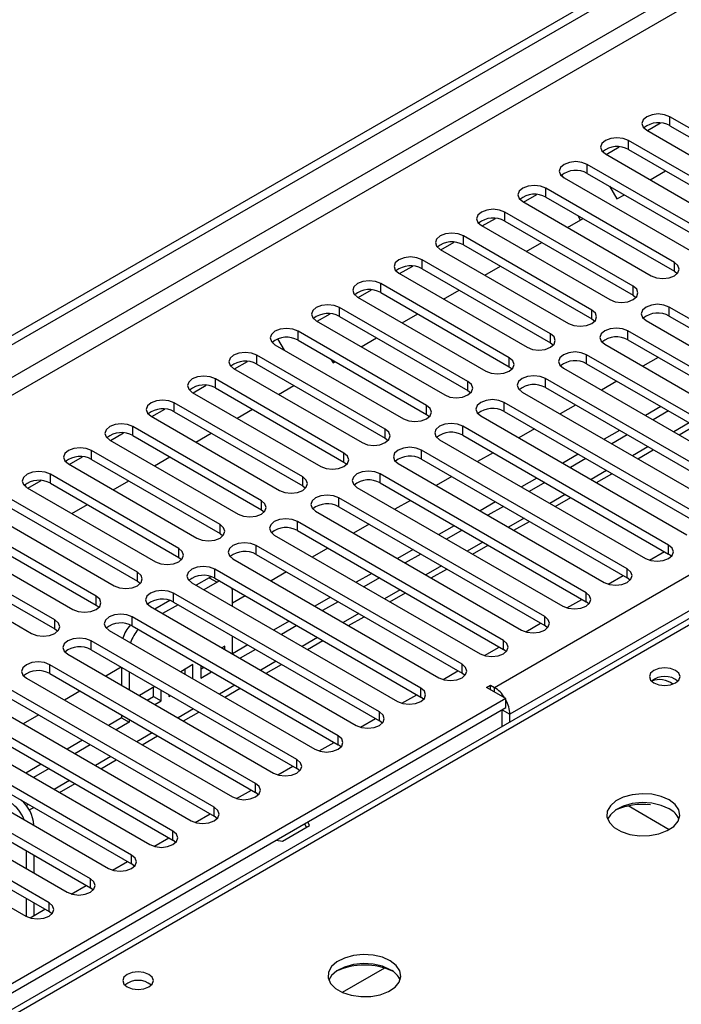
# Model space of a CAD drawing. Units: millimetres. Extents: x 4 to 9874, y 10 to 13969.
# Drawn here: x 5243 to 5334, y 3214 to 3349 of the extents above; entities that cross this region are included whole.
import ezdxf

# ---------------------------------------------------------------- set-up
doc = ezdxf.new("R2010")
doc.units = ezdxf.units.MM
doc.header["$LTSCALE"] = 47

msp = doc.modelspace()

# ---------------------------------------------------------------- linework, layer by layer
at = {"color": 7, "linetype": 'Continuous', "lineweight": 25}
for p, q in [((5149.342, 3251.941), (6826.599, 4220.201)), ((5150.403, 3251.329), (6827.66, 4219.589)), ((5700.925, 3478.058), (5233.177, 3208.033)), ((5349.895, 3325.366), (5332.306, 3335.52)), ((5329.23, 3333.622), (5331.032, 3334.663)), ((5332.306, 3334.295), (5349.895, 3324.141)), ((5329.124, 3333.683), (5346.713, 3323.529)), ((5344.238, 3322.1), (5326.649, 3332.254)), ((5323.467, 3330.417), (5341.056, 3320.263)), ((5323.573, 3330.356), (5325.375, 3331.397)), ((5326.649, 3331.03), (5344.238, 3320.875)), ((5338.582, 3318.835), (5320.992, 3328.989)), ((5317.682, 3327.232), (5317.503, 3327.543)), ((5320.992, 3327.764), (5338.582, 3317.61)), ((5329.601, 3326.877), (5331.722, 3328.101)), ((5317.81, 3327.152), (5335.4, 3316.998)), ((5312.259, 3323.825), (5314.061, 3324.866)), ((5332.925, 3315.569), (5315.335, 3325.723)), ((5324.051, 3325.998), (5325.058, 3324.254)), ((5325.058, 3324.254), (5326.065, 3324.835)), ((5312.153, 3323.886), (5329.743, 3313.732)), ((5315.335, 3324.498), (5332.925, 3314.344)), ((5327.268, 3312.303), (5309.679, 3322.457)), ((5306.602, 3320.56), (5308.405, 3321.6)), ((5309.679, 3321.233), (5327.268, 3311.079)), ((5318.287, 3320.345), (5320.408, 3321.57)), ((5320.065, 3321.372), (5319.723, 3321.966)), ((5306.497, 3320.621), (5324.086, 3310.466)), ((5300.945, 3317.294), (5302.748, 3318.335)), ((5321.611, 3309.038), (5304.022, 3319.192)), ((5304.022, 3317.967), (5321.611, 3307.813)), ((5312.63, 3317.08), (5314.751, 3318.304)), ((5300.84, 3317.355), (5318.429, 3307.201)), ((5315.954, 3305.772), (5298.365, 3315.926)), ((5295.183, 3314.089), (5312.772, 3303.935)), ((5295.288, 3314.028), (5297.091, 3315.069)), ((5298.365, 3314.701), (5315.954, 3304.547)), ((5306.973, 3313.814), (5309.094, 3315.039)), ((5332.925, 3314.344), (5333.318, 3314.038)), ((5310.297, 3302.506), (5292.708, 3312.661)), ((5289.632, 3310.763), (5291.434, 3311.803)), ((5292.708, 3311.436), (5310.297, 3301.282)), ((5301.317, 3310.548), (5303.438, 3311.773)), ((5289.526, 3310.824), (5307.115, 3300.67)), ((5327.268, 3311.079), (5327.661, 3310.773)), ((5283.975, 3307.497), (5285.777, 3308.538)), ((5304.64, 3299.241), (5287.051, 3309.395)), ((5295.66, 3307.283), (5297.781, 3308.507)), ((5360.414, 3293.169), (5332.218, 3309.446)), ((5283.869, 3307.558), (5301.459, 3297.404)), ((5287.051, 3308.17), (5304.64, 3298.016)), ((5321.611, 3307.813), (5322.004, 3307.507)), ((5329.036, 3307.609), (5357.232, 3291.332)), ((5332.218, 3308.221), (5360.414, 3291.944)), ((5298.984, 3295.975), (5281.394, 3306.129)), ((5354.757, 3289.903), (5326.561, 3306.18)), ((5277.984, 3304.446), (5277.868, 3304.648)), ((5279.504, 3303.547), (5278.614, 3305.089)), ((5281.394, 3304.904), (5298.984, 3294.75)), ((5290.003, 3304.017), (5292.124, 3305.242)), ((5315.954, 3304.547), (5316.347, 3304.241)), ((5326.561, 3304.956), (5354.757, 3288.678)), ((5278.212, 3304.292), (5295.802, 3294.138)), ((5323.379, 3304.343), (5351.575, 3288.066)), ((5272.661, 3300.966), (5274.463, 3302.006)), ((5293.327, 3292.71), (5275.738, 3302.864)), ((5285.868, 3302.322), (5286.167, 3301.803)), ((5286.167, 3301.803), (5286.467, 3301.976)), ((5349.1, 3286.638), (5320.904, 3302.915)), ((5330.71, 3302.56), (5328.589, 3301.335)), ((5272.555, 3301.027), (5290.145, 3290.873)), ((5275.738, 3301.639), (5293.327, 3291.485)), ((5310.297, 3301.282), (5310.691, 3300.976)), ((5317.722, 3301.078), (5345.918, 3284.801)), ((5320.904, 3301.69), (5349.1, 3285.413)), ((5287.67, 3289.444), (5270.081, 3299.598)), ((5343.443, 3283.372), (5315.247, 3299.649)), ((5325.054, 3299.294), (5322.932, 3298.07)), ((5266.899, 3297.761), (5284.488, 3287.607)), ((5267.004, 3297.7), (5268.807, 3298.741)), ((5270.081, 3298.373), (5287.67, 3288.219)), ((5278.689, 3297.486), (5280.81, 3298.71)), ((5304.64, 3298.016), (5305.034, 3297.71)), ((5312.065, 3297.812), (5340.261, 3281.535)), ((5315.247, 3298.424), (5343.443, 3282.147)), ((5337.786, 3280.106), (5309.59, 3296.383)), ((5261.347, 3294.435), (5263.15, 3295.475)), ((5282.013, 3286.178), (5264.424, 3296.332)), ((5264.424, 3295.108), (5282.013, 3284.954)), ((5273.032, 3294.22), (5275.153, 3295.445)), ((5309.59, 3295.159), (5337.786, 3278.881)), ((5319.397, 3296.029), (5317.276, 3294.804)), ((5331.063, 3295.825), (5328.942, 3294.6)), ((5332.124, 3295.213), (5330.003, 3293.988)), ((5261.242, 3294.495), (5278.831, 3284.341)), ((5298.984, 3294.75), (5299.377, 3294.444)), ((5306.408, 3294.547), (5334.604, 3278.269)), ((5276.356, 3282.913), (5258.767, 3293.067)), ((5332.129, 3276.841), (5303.933, 3293.118)), ((5313.74, 3292.763), (5311.619, 3291.539)), ((5325.407, 3292.559), (5323.285, 3291.335)), ((5333.564, 3291.932), (5335.685, 3293.157)), ((5255.585, 3291.23), (5273.174, 3281.076)), ((5255.69, 3291.169), (5257.493, 3292.209)), ((5258.767, 3291.842), (5276.356, 3281.688)), ((5267.375, 3290.955), (5269.497, 3292.179)), ((5293.327, 3291.485), (5293.72, 3291.179)), ((5300.751, 3291.281), (5328.947, 3275.004)), ((5303.933, 3291.893), (5332.129, 3275.616)), ((5326.467, 3291.947), (5324.346, 3290.722)), ((5270.699, 3279.647), (5253.11, 3289.801)), ((5326.472, 3273.575), (5298.277, 3289.852)), ((5327.907, 3288.667), (5330.029, 3289.891)), ((5250.034, 3287.903), (5251.836, 3288.944)), ((5253.11, 3288.576), (5270.699, 3278.422)), ((5261.719, 3287.689), (5263.84, 3288.914)), ((5298.277, 3288.627), (5326.472, 3272.35)), ((5308.083, 3289.497), (5305.962, 3288.273)), ((5319.75, 3289.294), (5317.629, 3288.069)), ((5320.81, 3288.681), (5318.689, 3287.457)), ((5249.928, 3287.964), (5267.517, 3277.81)), ((5287.67, 3288.219), (5288.063, 3287.913)), ((5295.095, 3288.015), (5323.29, 3271.738)), ((5244.377, 3284.638), (5246.179, 3285.678)), ((5265.042, 3276.381), (5247.453, 3286.535)), ((5256.062, 3284.423), (5258.183, 3285.648)), ((5320.816, 3270.309), (5292.62, 3286.587)), ((5302.426, 3286.232), (5300.305, 3285.007)), ((5314.093, 3286.028), (5311.972, 3284.804)), ((5322.251, 3285.401), (5324.372, 3286.625)), ((5243.964, 3285.089), (5244.143, 3284.779)), ((5244.271, 3284.699), (5261.861, 3274.545)), ((5247.453, 3285.311), (5265.042, 3275.157)), ((5282.013, 3284.954), (5282.406, 3284.647)), ((5289.438, 3284.75), (5317.634, 3268.472)), ((5292.62, 3285.362), (5320.816, 3269.085)), ((5315.154, 3285.416), (5313.032, 3284.191)), ((5259.386, 3273.116), (5241.796, 3283.27)), ((5315.159, 3267.044), (5286.963, 3283.321)), ((5296.769, 3282.966), (5294.648, 3281.742)), ((5316.594, 3282.135), (5318.715, 3283.36)), ((5241.796, 3282.045), (5259.386, 3271.891)), ((5250.405, 3281.158), (5252.526, 3282.382)), ((5276.356, 3281.688), (5276.749, 3281.382)), ((5286.963, 3282.096), (5315.159, 3265.819)), ((5308.436, 3282.762), (5306.315, 3281.538)), ((5309.497, 3282.15), (5307.376, 3280.926)), ((5238.614, 3281.433), (5256.204, 3271.279)), ((5283.781, 3281.484), (5311.977, 3265.207)), ((5253.729, 3269.85), (5236.14, 3280.004)), ((5309.502, 3263.778), (5281.306, 3280.055)), ((5281.306, 3278.83), (5309.502, 3262.553)), ((5291.113, 3279.701), (5288.991, 3278.476)), ((5302.779, 3279.497), (5300.658, 3278.272)), ((5303.84, 3278.884), (5301.719, 3277.66)), ((5310.937, 3278.87), (5313.058, 3280.094)), ((5232.958, 3278.167), (5250.547, 3268.013)), ((5236.14, 3278.779), (5253.729, 3268.625)), ((5270.699, 3278.422), (5271.093, 3278.116)), ((5278.124, 3278.218), (5306.32, 3261.941)), ((5248.072, 3266.585), (5230.483, 3276.739)), ((5303.845, 3260.512), (5275.649, 3276.79)), ((5285.456, 3276.435), (5283.334, 3275.21)), ((5297.122, 3276.231), (5295.001, 3275.007)), ((5305.28, 3275.604), (5307.401, 3276.829)), ((5227.301, 3274.902), (5244.89, 3264.748)), ((5230.483, 3275.514), (5248.072, 3265.36)), ((5265.042, 3275.157), (5265.436, 3274.851)), ((5272.467, 3274.953), (5300.663, 3258.676)), ((5275.649, 3275.565), (5303.845, 3259.288)), ((5298.183, 3275.619), (5296.062, 3274.394)), ((5329.523, 3274.763), (5331.565, 3275.942)), ((5332.522, 3275.31), (5332.129, 3275.616)), ((5298.188, 3257.247), (5269.992, 3273.524)), ((5299.623, 3272.338), (5301.744, 3273.563)), ((5269.222, 3272.373), (5267.422, 3271.334)), ((5269.503, 3272.513), (5269.222, 3272.373)), ((5269.992, 3272.299), (5298.188, 3256.022)), ((5279.799, 3273.169), (5277.678, 3271.945)), ((5291.465, 3272.965), (5289.344, 3271.741)), ((5292.526, 3272.353), (5290.405, 3271.129)), ((5323.866, 3271.497), (5325.908, 3272.676)), ((5326.866, 3272.044), (5326.472, 3272.35)), ((5259.386, 3271.891), (5259.779, 3271.585)), ((5266.81, 3271.687), (5295.006, 3255.41)), ((5270.283, 3271.76), (5268.483, 3270.721)), ((5270.633, 3271.929), (5270.283, 3271.76)), ((5272.404, 3270.535), (5272.375, 3270.924)), ((5292.531, 3253.981), (5264.335, 3270.258)), ((5272.404, 3268.458), (5272.404, 3270.535)), ((5274.142, 3269.904), (5272.404, 3268.9)), ((5285.809, 3269.7), (5283.687, 3268.475)), ((5293.966, 3269.073), (5296.087, 3270.297)), ((5318.209, 3268.232), (5320.251, 3269.411)), ((5253.729, 3268.625), (5254.122, 3268.319)), ((5261.153, 3268.421), (5289.349, 3252.144)), ((5263.822, 3269.255), (5261.765, 3268.068)), ((5264.947, 3268.68), (5262.826, 3267.456)), ((5264.335, 3269.034), (5292.531, 3252.756)), ((5286.869, 3269.088), (5284.748, 3267.863)), ((5321.209, 3268.779), (5320.816, 3269.085)), ((5286.874, 3250.716), (5258.679, 3266.993)), ((5288.309, 3265.807), (5290.431, 3267.032)), ((5248.072, 3265.36), (5248.465, 3265.054)), ((5258.679, 3265.768), (5286.874, 3249.491)), ((5280.152, 3266.434), (5278.031, 3265.21)), ((5281.212, 3265.822), (5279.091, 3264.597)), ((5312.552, 3264.966), (5314.594, 3266.145)), ((5315.552, 3265.513), (5315.159, 3265.819)), ((5255.497, 3265.156), (5283.692, 3248.879)), ((5272.404, 3261.927), (5272.404, 3264.376)), ((5281.218, 3247.45), (5253.022, 3263.727)), ((5271.343, 3262.982), (5270.959, 3262.761)), ((5271.343, 3262.539), (5271.343, 3262.982)), ((5274.495, 3263.169), (5272.404, 3261.961)), ((5282.653, 3262.542), (5284.774, 3263.766)), ((5306.896, 3261.701), (5308.937, 3262.879)), ((5249.84, 3261.89), (5278.036, 3245.613)), ((5253.022, 3262.502), (5281.218, 3246.225)), ((5275.556, 3262.556), (5273.434, 3261.332)), ((5309.895, 3262.247), (5309.502, 3262.553)), ((5275.561, 3244.184), (5247.365, 3260.461)), ((5257.171, 3260.107), (5255.05, 3258.882)), ((5257.201, 3260.09), (5257.201, 3257.641)), ((5266.983, 3260.465), (5265.302, 3259.495)), ((5266.983, 3258.525), (5266.983, 3260.465)), ((5268.043, 3260.362), (5268.043, 3258.628)), ((5268.043, 3259.852), (5268.484, 3260.107)), ((5276.996, 3259.276), (5279.117, 3260.5)), ((5244.183, 3258.625), (5272.379, 3242.347)), ((5247.365, 3259.237), (5275.561, 3242.96)), ((5258.262, 3259.477), (5258.262, 3257.028)), ((5265.922, 3259.137), (5265.922, 3259.853)), ((5268.043, 3258.628), (5269.545, 3259.495)), ((5301.239, 3258.435), (5303.28, 3259.614)), ((5304.238, 3258.982), (5303.845, 3259.288)), ((5261.767, 3257.454), (5259.645, 3256.229)), ((5261.562, 3256.111), (5261.562, 3257.336)), ((5307.204, 3257.349), (5307.734, 3257.655)), ((5309.855, 3255.818), (5307.204, 3257.349)), ((5307.734, 3257.655), (5308.264, 3257.349)), ((5307.734, 3257.043), (5307.734, 3257.655)), ((5269.904, 3240.919), (5241.708, 3257.196)), ((5241.708, 3255.971), (5269.904, 3239.694)), ((5251.515, 3256.841), (5249.393, 3255.617)), ((5260.706, 3255.617), (5261.562, 3256.111)), ((5261.562, 3256.111), (5262.622, 3255.498)), ((5262.622, 3255.498), (5262.622, 3256.96)), ((5263.683, 3256.348), (5263.683, 3256.111)), ((5263.683, 3256.111), (5263.888, 3256.229)), ((5271.339, 3256.01), (5273.46, 3257.235)), ((5295.582, 3255.169), (5297.624, 3256.348)), ((5298.581, 3255.716), (5298.188, 3256.022)), ((5309.855, 3255.818), (5221.29, 3204.691)), ((5221.361, 3203.507), (5309.855, 3254.593)), ((5238.526, 3255.359), (5266.722, 3239.082)), ((5261.767, 3255.005), (5262.622, 3255.498)), ((5309.855, 3254.593), (5309.855, 3255.818)), ((5264.247, 3237.653), (5236.051, 3253.93)), ((5245.858, 3253.575), (5243.736, 3252.351)), ((5257.201, 3253.558), (5257.201, 3253.185)), ((5265.682, 3252.745), (5267.803, 3253.969)), ((5309.325, 3251.992), (5309.325, 3254.287)), ((5310.386, 3252.605), (5310.386, 3253.675)), ((5232.869, 3252.093), (5261.065, 3235.816)), ((5236.051, 3252.705), (5264.247, 3236.428)), ((5257.201, 3253.185), (5255.403, 3252.147)), ((5258.262, 3252.573), (5256.464, 3251.535)), ((5257.201, 3253.185), (5258.262, 3252.573)), ((5258.262, 3252.946), (5258.262, 3252.573)), ((5289.925, 3251.904), (5291.967, 3253.082)), ((5292.924, 3252.45), (5292.531, 3252.756)), ((5258.59, 3234.387), (5230.394, 3250.665)), ((5260.025, 3249.479), (5262.146, 3250.703)), ((5230.394, 3249.44), (5258.59, 3233.163)), ((5251.867, 3250.106), (5249.746, 3248.882)), ((5252.928, 3249.494), (5250.807, 3248.269)), ((5284.268, 3248.638), (5286.31, 3249.817)), ((5287.268, 3249.185), (5286.874, 3249.491)), ((5227.212, 3248.828), (5255.408, 3232.551)), ((5252.933, 3231.122), (5224.737, 3247.399)), ((5246.211, 3246.84), (5244.089, 3245.616)), ((5254.368, 3246.213), (5256.489, 3247.438)), ((5278.611, 3245.372), (5280.653, 3246.551)), ((5221.555, 3245.562), (5249.751, 3229.285)), ((5224.737, 3246.174), (5252.933, 3229.897)), ((5247.271, 3246.228), (5245.15, 3245.004)), ((5281.611, 3245.919), (5281.218, 3246.225)), ((5247.276, 3227.856), (5219.081, 3244.133)), ((5248.711, 3242.948), (5250.833, 3244.172)), ((5219.081, 3242.909), (5247.276, 3226.631)), ((5272.954, 3242.107), (5274.996, 3243.285)), ((5275.954, 3242.653), (5275.561, 3242.96)), ((5215.899, 3242.296), (5244.094, 3226.019)), ((5244.574, 3240.559), (5245.176, 3240.907)), ((5267.298, 3238.841), (5269.339, 3240.02)), ((5245.18, 3238.494), (5245.18, 3238.455)), ((5270.297, 3239.388), (5269.904, 3239.694)), ((5279.254, 3236.273), (5282.969, 3238.418)), ((5282.281, 3238.675), (5282.521, 3238.159)), ((5282.969, 3238.418), (5282.729, 3238.934)), ((5261.641, 3235.575), (5263.682, 3236.754)), ((5264.64, 3236.122), (5264.247, 3236.428)), ((5278.36, 3236.411), (5279.254, 3236.273)), ((5244.12, 3234.985), (5244.12, 3232.536)), ((5245.18, 3234.373), (5245.18, 3231.924)), ((5255.984, 3232.31), (5258.026, 3233.489)), ((5258.983, 3232.857), (5258.59, 3233.163)), ((5250.327, 3229.044), (5252.369, 3230.223)), ((5253.326, 3229.591), (5252.933, 3229.897)), ((5244.12, 3228.454), (5244.12, 3226.005)), ((5245.18, 3227.841), (5245.18, 3226.073)), ((5244.67, 3225.779), (5246.712, 3226.957)), ((5247.67, 3226.325), (5247.276, 3226.631)), ((5293.21, 3218.899), (5287.436, 3215.566))]:
    msp.add_line(p, q, dxfattribs=at)
at = {"color": 8, "linetype": 'Continuous', "lineweight": 25}
for p, q in [((6826.67, 4214.526), (5150.403, 3246.838)), ((5151.463, 3245.001), (6826.599, 4212.036)), ((5308.264, 3257.349), (6805.209, 4121.517)), ((6807.331, 4117.843), (5310.386, 3253.675)), ((5702.3, 3477.922), (5221.821, 3200.547)), ((5332.306, 3334.295), (5332.306, 3335.52)), ((5326.649, 3331.03), (5326.649, 3332.254)), ((5320.992, 3327.764), (5320.992, 3328.989)), ((5315.335, 3324.498), (5315.335, 3325.723)), ((5309.679, 3321.233), (5309.679, 3322.457)), ((5304.022, 3317.967), (5304.022, 3319.192)), ((5298.365, 3314.701), (5298.365, 3315.926)), ((5332.925, 3314.344), (5332.925, 3315.569)), ((5292.708, 3311.436), (5292.708, 3312.661)), ((5327.268, 3311.079), (5327.268, 3312.303)), ((5287.051, 3308.17), (5287.051, 3309.395)), ((5321.611, 3307.813), (5321.611, 3309.038)), ((5332.218, 3308.221), (5332.218, 3309.446)), ((5281.394, 3304.904), (5281.394, 3306.129)), ((5326.561, 3304.956), (5326.561, 3306.18)), ((5315.954, 3304.547), (5315.954, 3305.772)), ((5275.738, 3301.639), (5275.738, 3302.864)), ((5310.297, 3301.282), (5310.297, 3302.506)), ((5320.904, 3301.69), (5320.904, 3302.915)), ((5270.081, 3298.373), (5270.081, 3299.598)), ((5304.64, 3298.016), (5304.64, 3299.241)), ((5315.247, 3298.424), (5315.247, 3299.649)), ((5309.59, 3295.159), (5309.59, 3296.383)), ((5264.424, 3295.108), (5264.424, 3296.332)), ((5298.984, 3294.75), (5298.984, 3295.975)), ((5258.767, 3291.842), (5258.767, 3293.067)), ((5293.327, 3291.485), (5293.327, 3292.71)), ((5303.933, 3291.893), (5303.933, 3293.118)), ((5334.953, 3293.58), (5332.832, 3292.355)), ((5253.11, 3288.576), (5253.11, 3289.801)), ((5298.277, 3288.627), (5298.277, 3289.852)), ((5329.296, 3290.314), (5327.175, 3289.089)), ((5287.67, 3288.219), (5287.67, 3289.444)), ((5323.639, 3287.048), (5321.518, 3285.824)), ((5247.453, 3285.311), (5247.453, 3286.535)), ((5282.013, 3284.954), (5282.013, 3286.178)), ((5292.62, 3285.362), (5292.62, 3286.587)), ((5276.356, 3281.688), (5276.356, 3282.913)), ((5286.963, 3282.096), (5286.963, 3283.321)), ((5317.982, 3283.783), (5315.861, 3282.558)), ((5312.326, 3280.517), (5310.204, 3279.292)), ((5270.699, 3278.422), (5270.699, 3279.647)), ((5281.306, 3278.83), (5281.306, 3280.055)), ((5265.042, 3275.157), (5265.042, 3276.381)), ((5275.649, 3275.565), (5275.649, 3276.79)), ((5306.669, 3277.251), (5304.548, 3276.027)), ((5332.129, 3275.616), (5332.129, 3276.841)), ((5269.992, 3272.299), (5269.992, 3273.524)), ((5301.012, 3273.986), (5298.891, 3272.761)), ((5326.472, 3272.35), (5326.472, 3273.575)), ((5259.386, 3271.891), (5259.386, 3273.116)), ((5269.222, 3272.373), (5270.283, 3271.76)), ((5253.729, 3268.625), (5253.729, 3269.85)), ((5264.335, 3269.034), (5264.335, 3270.258)), ((5295.355, 3270.72), (5293.234, 3269.496)), ((5320.816, 3269.085), (5320.816, 3270.309)), ((5258.679, 3265.768), (5258.679, 3266.993)), ((5289.698, 3267.454), (5287.577, 3266.23)), ((5315.159, 3265.819), (5315.159, 3267.044)), ((5248.072, 3265.36), (5248.072, 3266.585)), ((5284.041, 3264.189), (5281.92, 3262.964)), ((5253.022, 3262.502), (5253.022, 3263.727)), ((5309.502, 3262.553), (5309.502, 3263.778)), ((5247.365, 3259.237), (5247.365, 3260.461)), ((5278.384, 3260.923), (5276.263, 3259.699)), ((5303.845, 3259.288), (5303.845, 3260.512)), ((5272.728, 3257.658), (5270.606, 3256.433)), ((5298.188, 3256.022), (5298.188, 3257.247)), ((5308.264, 3256.737), (5308.264, 3257.349)), ((5267.071, 3254.392), (5264.95, 3253.167)), ((5292.531, 3252.756), (5292.531, 3253.981)), ((5309.325, 3254.287), (5310.386, 3253.675)), ((5261.414, 3251.126), (5259.293, 3249.902)), ((5286.874, 3249.491), (5286.874, 3250.716)), ((5255.757, 3247.861), (5253.636, 3246.636)), ((5281.218, 3246.225), (5281.218, 3247.45)), ((5250.1, 3244.595), (5247.979, 3243.371)), ((5275.561, 3242.96), (5275.561, 3244.184)), ((5244.443, 3241.329), (5244.166, 3241.169)), ((5332.197, 3237.858), (5326.573, 3241.105)), ((5269.904, 3239.694), (5269.904, 3240.919)), ((5245.18, 3238.494), (5245.146, 3238.474)), ((5264.247, 3236.428), (5264.247, 3237.653)), ((5258.59, 3233.163), (5258.59, 3234.387)), ((5252.933, 3229.897), (5252.933, 3231.122)), ((5247.276, 3226.631), (5247.276, 3227.856))]:
    msp.add_line(p, q, dxfattribs=at)
at = {"color": 7, "linetype": 'Continuous', "lineweight": 25, "flags": 128}
for points in [[(5332.306, 3335.52), (5331.576, 3335.802), (5330.715, 3335.9), (5329.854, 3335.802), (5329.124, 3335.52), (5328.636, 3335.099), (5328.465, 3334.602), (5328.636, 3334.104), (5329.124, 3333.683)], [(5326.649, 3332.254), (5325.919, 3332.536), (5325.058, 3332.635), (5324.197, 3332.536), (5323.467, 3332.254), (5322.979, 3331.833), (5322.808, 3331.336), (5322.979, 3330.839), (5323.467, 3330.417)], [(5320.992, 3328.989), (5320.262, 3329.27), (5319.401, 3329.369), (5318.54, 3329.27), (5317.81, 3328.989), (5317.323, 3328.567), (5317.151, 3328.07), (5317.323, 3327.573), (5317.81, 3327.152)], [(5315.335, 3325.723), (5314.605, 3326.005), (5313.744, 3326.104), (5312.883, 3326.005), (5312.153, 3325.723), (5311.666, 3325.302), (5311.494, 3324.805), (5311.666, 3324.308), (5312.153, 3323.886)], [(5309.679, 3322.457), (5308.949, 3322.739), (5308.088, 3322.838), (5307.227, 3322.739), (5306.497, 3322.457), (5306.009, 3322.036), (5305.838, 3321.539), (5306.009, 3321.042), (5306.497, 3320.621)], [(5304.022, 3319.192), (5303.292, 3319.473), (5302.431, 3319.572), (5301.57, 3319.473), (5300.84, 3319.192), (5300.352, 3318.77), (5300.181, 3318.273), (5300.352, 3317.776), (5300.84, 3317.355)], [(5298.365, 3315.926), (5297.635, 3316.208), (5296.774, 3316.307), (5295.913, 3316.208), (5295.183, 3315.926), (5294.695, 3315.505), (5294.524, 3315.008), (5294.695, 3314.511), (5295.183, 3314.089)], [(5329.743, 3313.732), (5330.473, 3313.451), (5331.334, 3313.352), (5332.195, 3313.451), (5332.925, 3313.732), (5333.412, 3314.153), (5333.584, 3314.651), (5333.412, 3315.148), (5332.925, 3315.569)], [(5292.708, 3312.661), (5291.978, 3312.942), (5291.117, 3313.041), (5290.256, 3312.942), (5289.526, 3312.661), (5289.038, 3312.239), (5288.867, 3311.742), (5289.038, 3311.245), (5289.526, 3310.824)], [(5324.086, 3310.466), (5324.816, 3310.185), (5325.677, 3310.086), (5326.538, 3310.185), (5327.268, 3310.466), (5327.756, 3310.888), (5327.927, 3311.385), (5327.756, 3311.882), (5327.268, 3312.303)], [(5287.051, 3309.395), (5286.321, 3309.677), (5285.46, 3309.775), (5284.599, 3309.676), (5283.869, 3309.395), (5283.381, 3308.974), (5283.21, 3308.476), (5283.381, 3307.979), (5283.869, 3307.558)], [(5318.429, 3307.201), (5319.159, 3306.919), (5320.02, 3306.82), (5320.881, 3306.919), (5321.611, 3307.201), (5322.099, 3307.622), (5322.27, 3308.119), (5322.099, 3308.616), (5321.611, 3309.038)], [(5332.218, 3309.446), (5331.488, 3309.728), (5330.627, 3309.826), (5329.766, 3309.727), (5329.036, 3309.446), (5328.548, 3309.025), (5328.377, 3308.527), (5328.548, 3308.03), (5329.036, 3307.609)], [(5281.394, 3306.129), (5280.664, 3306.411), (5279.803, 3306.51), (5278.942, 3306.411), (5278.212, 3306.129), (5277.725, 3305.708), (5277.553, 3305.211), (5277.725, 3304.714), (5278.212, 3304.292)], [(5326.561, 3306.18), (5325.831, 3306.462), (5324.97, 3306.561), (5324.109, 3306.462), (5323.379, 3306.18), (5322.891, 3305.759), (5322.72, 3305.262), (5322.891, 3304.765), (5323.379, 3304.343)], [(5312.772, 3303.935), (5313.502, 3303.654), (5314.363, 3303.555), (5315.224, 3303.654), (5315.954, 3303.935), (5316.442, 3304.357), (5316.613, 3304.854), (5316.442, 3305.351), (5315.954, 3305.772)], [(5275.738, 3302.864), (5275.008, 3303.145), (5274.147, 3303.244), (5273.285, 3303.145), (5272.555, 3302.864), (5272.068, 3302.442), (5271.896, 3301.945), (5272.068, 3301.448), (5272.555, 3301.027)], [(5320.904, 3302.915), (5320.174, 3303.196), (5319.313, 3303.295), (5318.452, 3303.196), (5317.722, 3302.915), (5317.234, 3302.493), (5317.063, 3301.996), (5317.234, 3301.499), (5317.722, 3301.078)], [(5307.115, 3300.67), (5307.845, 3300.388), (5308.706, 3300.289), (5309.567, 3300.388), (5310.297, 3300.67), (5310.785, 3301.091), (5310.956, 3301.588), (5310.785, 3302.085), (5310.297, 3302.506)], [(5270.081, 3299.598), (5269.351, 3299.88), (5268.49, 3299.978), (5267.629, 3299.88), (5266.899, 3299.598), (5266.411, 3299.177), (5266.24, 3298.68), (5266.411, 3298.183), (5266.899, 3297.761)], [(5301.459, 3297.404), (5302.188, 3297.122), (5303.049, 3297.024), (5303.91, 3297.122), (5304.64, 3297.404), (5305.128, 3297.825), (5305.299, 3298.322), (5305.128, 3298.819), (5304.64, 3299.241)], [(5315.247, 3299.649), (5314.517, 3299.931), (5313.656, 3300.029), (5312.795, 3299.931), (5312.065, 3299.649), (5311.577, 3299.228), (5311.406, 3298.731), (5311.577, 3298.234), (5312.065, 3297.812)], [(5264.424, 3296.332), (5263.694, 3296.614), (5262.833, 3296.713), (5261.972, 3296.614), (5261.242, 3296.332), (5260.754, 3295.911), (5260.583, 3295.414), (5260.754, 3294.917), (5261.242, 3294.495)], [(5309.59, 3296.383), (5308.86, 3296.665), (5307.999, 3296.764), (5307.138, 3296.665), (5306.408, 3296.383), (5305.92, 3295.962), (5305.749, 3295.465), (5305.92, 3294.968), (5306.408, 3294.547)], [(5295.802, 3294.138), (5296.532, 3293.857), (5297.393, 3293.758), (5298.254, 3293.857), (5298.984, 3294.138), (5299.471, 3294.56), (5299.643, 3295.057), (5299.471, 3295.554), (5298.984, 3295.975)], [(5258.767, 3293.067), (5258.037, 3293.348), (5257.176, 3293.447), (5256.315, 3293.348), (5255.585, 3293.067), (5255.097, 3292.645), (5254.926, 3292.148), (5255.097, 3291.651), (5255.585, 3291.23)], [(5290.145, 3290.873), (5290.875, 3290.591), (5291.736, 3290.492), (5292.597, 3290.591), (5293.327, 3290.873), (5293.814, 3291.294), (5293.986, 3291.791), (5293.814, 3292.288), (5293.327, 3292.71)], [(5303.933, 3293.118), (5303.203, 3293.399), (5302.342, 3293.498), (5301.481, 3293.399), (5300.751, 3293.118), (5300.264, 3292.696), (5300.092, 3292.199), (5300.264, 3291.702), (5300.751, 3291.281)], [(5253.11, 3289.801), (5252.38, 3290.083), (5251.519, 3290.182), (5250.658, 3290.083), (5249.928, 3289.801), (5249.44, 3289.38), (5249.269, 3288.883), (5249.44, 3288.386), (5249.928, 3287.964)], [(5298.277, 3289.852), (5297.547, 3290.134), (5296.686, 3290.233), (5295.824, 3290.134), (5295.094, 3289.852), (5294.607, 3289.431), (5294.435, 3288.934), (5294.607, 3288.437), (5295.095, 3288.015)], [(5284.488, 3287.607), (5285.218, 3287.325), (5286.079, 3287.227), (5286.94, 3287.325), (5287.67, 3287.607), (5288.158, 3288.028), (5288.329, 3288.526), (5288.158, 3289.023), (5287.67, 3289.444)], [(5247.453, 3286.535), (5246.723, 3286.817), (5245.862, 3286.916), (5245.001, 3286.817), (5244.271, 3286.536), (5243.783, 3286.114), (5243.612, 3285.617), (5243.783, 3285.12), (5244.271, 3284.699)], [(5292.62, 3286.587), (5291.89, 3286.868), (5291.029, 3286.967), (5290.168, 3286.868), (5289.438, 3286.587), (5288.95, 3286.165), (5288.779, 3285.668), (5288.95, 3285.171), (5289.438, 3284.75)], [(5278.831, 3284.341), (5279.561, 3284.06), (5280.422, 3283.961), (5281.283, 3284.06), (5282.013, 3284.341), (5282.501, 3284.763), (5282.672, 3285.26), (5282.501, 3285.757), (5282.013, 3286.178)], [(5273.174, 3281.076), (5273.904, 3280.794), (5274.765, 3280.695), (5275.626, 3280.794), (5276.356, 3281.076), (5276.844, 3281.497), (5277.015, 3281.994), (5276.844, 3282.491), (5276.356, 3282.913)], [(5286.963, 3283.321), (5286.233, 3283.602), (5285.372, 3283.701), (5284.511, 3283.602), (5283.781, 3283.321), (5283.293, 3282.9), (5283.122, 3282.402), (5283.293, 3281.905), (5283.781, 3281.484)], [(5281.306, 3280.055), (5280.576, 3280.337), (5279.715, 3280.436), (5278.854, 3280.337), (5278.124, 3280.055), (5277.636, 3279.634), (5277.465, 3279.137), (5277.636, 3278.64), (5278.124, 3278.218)], [(5267.517, 3277.81), (5268.247, 3277.529), (5269.108, 3277.43), (5269.969, 3277.529), (5270.699, 3277.81), (5271.187, 3278.232), (5271.358, 3278.729), (5271.187, 3279.226), (5270.699, 3279.647)], [(5261.861, 3274.545), (5262.59, 3274.263), (5263.452, 3274.164), (5264.313, 3274.263), (5265.042, 3274.545), (5265.53, 3274.966), (5265.701, 3275.463), (5265.53, 3275.96), (5265.042, 3276.381)], [(5275.649, 3276.79), (5274.919, 3277.071), (5274.058, 3277.17), (5273.197, 3277.071), (5272.467, 3276.79), (5271.979, 3276.368), (5271.808, 3275.871), (5271.979, 3275.374), (5272.467, 3274.953)], [(5328.947, 3275.004), (5329.677, 3274.722), (5330.538, 3274.623), (5331.399, 3274.722), (5332.129, 3275.004), (5332.617, 3275.425), (5332.788, 3275.922), (5332.617, 3276.419), (5332.129, 3276.841)], [(5269.992, 3273.524), (5269.262, 3273.806), (5268.401, 3273.904), (5267.54, 3273.806), (5266.81, 3273.524), (5266.323, 3273.103), (5266.151, 3272.606), (5266.322, 3272.108), (5266.81, 3271.687)], [(5323.29, 3271.738), (5324.02, 3271.457), (5324.881, 3271.358), (5325.742, 3271.457), (5326.472, 3271.738), (5326.96, 3272.159), (5327.131, 3272.657), (5326.96, 3273.154), (5326.472, 3273.575)], [(5256.204, 3271.279), (5256.934, 3270.997), (5257.795, 3270.898), (5258.656, 3270.997), (5259.386, 3271.279), (5259.873, 3271.7), (5260.045, 3272.197), (5259.873, 3272.694), (5259.386, 3273.116)], [(5250.547, 3268.013), (5251.277, 3267.732), (5252.138, 3267.633), (5252.999, 3267.732), (5253.729, 3268.013), (5254.216, 3268.435), (5254.388, 3268.932), (5254.217, 3269.429), (5253.729, 3269.85)], [(5264.335, 3270.258), (5263.605, 3270.54), (5262.744, 3270.639), (5261.883, 3270.54), (5261.153, 3270.258), (5260.666, 3269.837), (5260.494, 3269.34), (5260.666, 3268.843), (5261.153, 3268.421)], [(5317.634, 3268.472), (5318.364, 3268.191), (5319.225, 3268.092), (5320.086, 3268.191), (5320.815, 3268.472), (5321.303, 3268.894), (5321.475, 3269.391), (5321.303, 3269.888), (5320.816, 3270.309)], [(5258.679, 3266.993), (5257.949, 3267.274), (5257.087, 3267.373), (5256.226, 3267.274), (5255.497, 3266.993), (5255.009, 3266.571), (5254.838, 3266.074), (5255.009, 3265.577), (5255.497, 3265.156)], [(5311.977, 3265.207), (5312.707, 3264.925), (5313.568, 3264.826), (5314.429, 3264.925), (5315.159, 3265.207), (5315.646, 3265.628), (5315.818, 3266.125), (5315.646, 3266.622), (5315.159, 3267.044)], [(5244.89, 3264.748), (5245.62, 3264.466), (5246.481, 3264.367), (5247.342, 3264.466), (5248.072, 3264.748), (5248.56, 3265.169), (5248.731, 3265.666), (5248.56, 3266.163), (5248.072, 3266.585)], [(5253.022, 3263.727), (5252.292, 3264.009), (5251.431, 3264.108), (5250.57, 3264.009), (5249.84, 3263.727), (5249.352, 3263.306), (5249.181, 3262.809), (5249.352, 3262.312), (5249.84, 3261.89)], [(5306.32, 3261.941), (5307.05, 3261.66), (5307.911, 3261.561), (5308.772, 3261.66), (5309.502, 3261.941), (5309.99, 3262.363), (5310.161, 3262.86), (5309.99, 3263.357), (5309.502, 3263.778)], [(5247.365, 3260.461), (5246.635, 3260.743), (5245.774, 3260.842), (5244.913, 3260.743), (5244.183, 3260.461), (5243.695, 3260.04), (5243.524, 3259.543), (5243.695, 3259.046), (5244.183, 3258.625)], [(5300.663, 3258.676), (5301.393, 3258.394), (5302.254, 3258.295), (5303.115, 3258.394), (5303.845, 3258.676), (5304.333, 3259.097), (5304.504, 3259.594), (5304.333, 3260.091), (5303.845, 3260.512)], [(5333.084, 3259.676), (5332.403, 3259.938), (5331.599, 3260.031), (5330.795, 3259.938), (5330.114, 3259.676), (5329.659, 3259.282), (5329.499, 3258.818), (5329.659, 3258.354), (5330.114, 3257.961), (5330.795, 3257.698), (5331.599, 3257.606), (5332.403, 3257.698), (5333.084, 3257.961), (5333.539, 3258.354), (5333.699, 3258.818), (5333.539, 3259.282), (5333.084, 3259.676)], [(5295.006, 3255.41), (5295.736, 3255.128), (5296.597, 3255.03), (5297.458, 3255.128), (5298.188, 3255.41), (5298.676, 3255.831), (5298.847, 3256.328), (5298.676, 3256.825), (5298.188, 3257.247)], [(5289.349, 3252.144), (5290.079, 3251.863), (5290.94, 3251.764), (5291.801, 3251.863), (5292.531, 3252.144), (5293.019, 3252.566), (5293.19, 3253.063), (5293.019, 3253.56), (5292.531, 3253.981)], [(5283.692, 3248.879), (5284.422, 3248.597), (5285.283, 3248.498), (5286.144, 3248.597), (5286.874, 3248.879), (5287.362, 3249.3), (5287.533, 3249.797), (5287.362, 3250.294), (5286.874, 3250.716)], [(5278.036, 3245.613), (5278.766, 3245.331), (5279.627, 3245.233), (5280.488, 3245.332), (5281.218, 3245.613), (5281.705, 3246.034), (5281.877, 3246.532), (5281.705, 3247.029), (5281.218, 3247.45)], [(5272.379, 3242.347), (5273.109, 3242.066), (5273.97, 3241.967), (5274.831, 3242.066), (5275.561, 3242.347), (5276.048, 3242.769), (5276.22, 3243.266), (5276.048, 3243.763), (5275.561, 3244.184)], [(5332.198, 3241.94), (5331.113, 3242.415), (5329.846, 3242.704), (5328.491, 3242.784), (5327.15, 3242.651), (5325.92, 3242.313), (5324.894, 3241.796), (5324.147, 3241.139), (5323.735, 3240.39), (5323.688, 3239.604), (5324.011, 3238.84), (5324.678, 3238.155), (5325.641, 3237.599), (5326.828, 3237.214), (5328.151, 3237.028), (5329.512, 3237.055), (5330.809, 3237.293), (5331.948, 3237.724), (5332.843, 3238.316), (5333.428, 3239.026), (5333.659, 3239.801), (5333.52, 3240.583), (5333.02, 3241.314), (5332.198, 3241.94)], [(5332.198, 3240.716), (5331.113, 3241.191), (5329.846, 3241.479), (5328.491, 3241.559), (5327.15, 3241.426), (5325.92, 3241.088), (5324.894, 3240.572), (5324.147, 3239.914), (5323.776, 3239.287)], [(5266.722, 3239.082), (5267.452, 3238.8), (5268.313, 3238.701), (5269.174, 3238.8), (5269.904, 3239.082), (5270.392, 3239.503), (5270.563, 3240), (5270.392, 3240.497), (5269.904, 3240.919)], [(5261.065, 3235.816), (5261.795, 3235.535), (5262.656, 3235.436), (5263.517, 3235.535), (5264.247, 3235.816), (5264.735, 3236.238), (5264.906, 3236.735), (5264.735, 3237.232), (5264.247, 3237.653)], [(5255.408, 3232.551), (5256.138, 3232.269), (5256.999, 3232.17), (5257.86, 3232.269), (5258.59, 3232.551), (5259.078, 3232.972), (5259.249, 3233.469), (5259.078, 3233.966), (5258.59, 3234.387)], [(5249.751, 3229.285), (5250.481, 3229.003), (5251.342, 3228.904), (5252.203, 3229.003), (5252.933, 3229.285), (5253.421, 3229.706), (5253.592, 3230.203), (5253.421, 3230.7), (5252.933, 3231.122)], [(5244.094, 3226.019), (5244.824, 3225.738), (5245.685, 3225.639), (5246.546, 3225.738), (5247.276, 3226.019), (5247.764, 3226.441), (5247.935, 3226.938), (5247.764, 3227.435), (5247.276, 3227.856)], [(5294.014, 3219.897), (5292.929, 3220.372), (5291.662, 3220.661), (5290.308, 3220.741), (5288.966, 3220.608), (5287.736, 3220.27), (5286.71, 3219.753), (5285.963, 3219.096), (5285.551, 3218.347), (5285.505, 3217.561), (5285.827, 3216.797), (5286.494, 3216.112), (5287.457, 3215.556), (5288.644, 3215.171), (5289.967, 3214.985), (5291.328, 3215.012), (5292.626, 3215.25), (5293.764, 3215.681), (5294.659, 3216.273), (5295.244, 3216.983), (5295.475, 3217.758), (5295.336, 3218.54), (5294.837, 3219.271), (5294.014, 3219.897)], [(5294.014, 3218.673), (5292.929, 3219.148), (5291.662, 3219.436), (5290.308, 3219.516), (5288.966, 3219.383), (5287.736, 3219.045), (5286.71, 3218.529), (5285.963, 3217.871), (5285.592, 3217.244)], [(5260.959, 3218.039), (5260.278, 3218.301), (5259.474, 3218.394), (5258.67, 3218.301), (5257.989, 3218.039), (5257.534, 3217.645), (5257.374, 3217.181), (5257.534, 3216.718), (5257.989, 3216.324), (5258.67, 3216.061), (5259.474, 3215.969), (5260.278, 3216.061), (5260.959, 3216.324), (5261.414, 3216.718), (5261.574, 3217.181), (5261.414, 3217.645), (5260.959, 3218.039)]]:
    msp.add_lwpolyline(points, dxfattribs=at)
at = {"color": 7, "linetype": 'Continuous', "lineweight": 25}
for centre, radius, start, end in [((5330.743, 3331.517), 3.188, 60.64301, 129.14175), ((5325.086, 3328.251), 3.188, 60.64301, 129.14175), ((5319.43, 3324.985), 3.188, 60.64677, 129.13931), ((5313.773, 3321.72), 3.188, 60.64574, 129.14035), ((5308.116, 3318.454), 3.188, 60.64592, 129.14016), ((5302.459, 3315.188), 3.188, 60.64592, 129.14016), ((5296.802, 3311.923), 3.188, 60.64523, 129.13953), ((5291.145, 3308.657), 3.188, 60.64301, 129.14175), ((5285.488, 3305.392), 3.188, 60.64301, 129.14175), ((5330.655, 3305.442), 3.188, 60.64612, 129.14041), ((5279.832, 3302.126), 3.188, 60.64677, 129.13931), ((5324.998, 3302.177), 3.188, 60.64612, 129.14041), ((5274.175, 3298.86), 3.188, 60.64574, 129.14035), ((5319.341, 3298.911), 3.188, 60.64543, 129.13978), ((5268.518, 3295.594), 3.188, 60.64574, 129.14035), ((5313.684, 3295.646), 3.188, 60.64321, 129.142), ((5262.861, 3292.329), 3.188, 60.64592, 129.14016), ((5308.027, 3292.38), 3.188, 60.64321, 129.142), ((5257.204, 3289.063), 3.188, 60.64523, 129.13953), ((5302.371, 3289.114), 3.188, 60.64697, 129.13955), ((5251.547, 3285.798), 3.188, 60.64301, 129.14175), ((5296.714, 3285.849), 3.188, 60.64594, 129.14059), ((5245.89, 3282.532), 3.188, 60.64301, 129.14175), ((5291.057, 3282.583), 3.188, 60.64594, 129.14059), ((5285.4, 3279.317), 3.188, 60.64612, 129.14041), ((5279.743, 3276.052), 3.188, 60.64543, 129.13978), ((5274.086, 3272.786), 3.188, 60.64321, 129.142), ((5268.429, 3269.521), 3.188, 60.64321, 129.142), ((5262.773, 3266.255), 3.188, 60.64697, 129.13955), ((5257.116, 3262.989), 3.188, 60.64697, 129.13955), ((5262.207, 3262.544), 5.063, 138.50601, 162.46638), ((5263.267, 3261.932), 5.062, 138.2822, 162.46852), ((5251.459, 3259.724), 3.188, 60.64594, 129.14059), ((5245.802, 3256.458), 3.188, 60.64612, 129.14041), ((5331.599, 3256.005), 2.851, 50.5272, 129.47203), ((5306.009, 3253.721), 4.272, 31.08718, 58.13263), ((5330.87, 3255.398), 3.018, 52.40752, 110.70266), ((5306.114, 3253.535), 4.274, 1.87209, 28.91117), ((5239.504, 3237.668), 4.619, 19.63372, 57.32007), ((5240.492, 3238.255), 4.695, 2.91749, 51.11563), ((5328.639, 3231.93), 9.399, 83.87457, 114.07948), ((5330.993, 3238.224), 2.767, 22.58686, 64.20184), ((5290.478, 3209.984), 9.32, 65.55016, 114.44994), ((5292.809, 3216.181), 2.768, 22.58819, 64.19499), ((5259.474, 3214.368), 2.851, 50.5272, 129.47203)]:
    msp.add_arc(centre, radius, start, end, dxfattribs=at)

doc.saveas('drawing.dxf')
